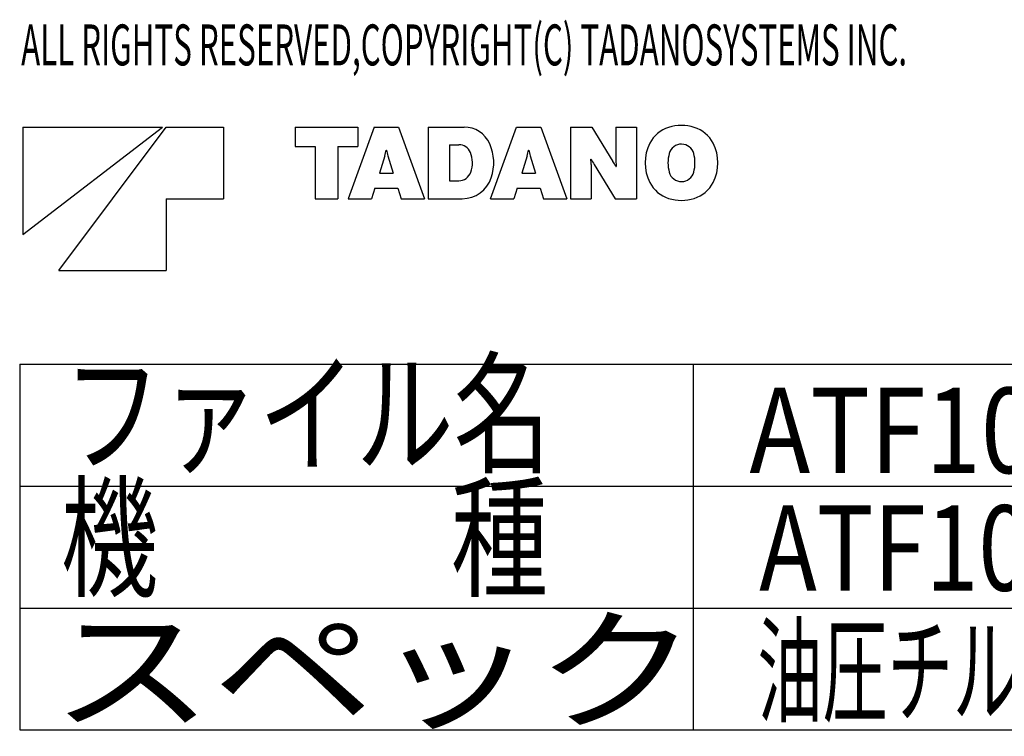
# Model space of a CAD drawing. Extents: x -19564 to 26665, y -3191 to 15461.
# Drawn here: x 10576 to 18657, y 9582 to 15461 of the extents above; entities that cross this region are included whole.
import ezdxf

# ---------------------------------------------------------------- set-up
doc = ezdxf.new("R2010")
doc.units = 0
doc.layers.get('0').update_dxf_attribs({"linetype": 'CONTINUOUS'})

msp = doc.modelspace()

# ---------------------------------------------------------------- linework, layer by layer
at = {"color": 255, "linetype": 'Continuous'}
for p, q in [((10602.89, 14580.5), (11749.49, 14580.5)), ((10602.89, 13698.5), (11749.49, 14580.5)), ((10602.89, 14580.5), (10602.89, 13698.5)), ((10896.89, 13404.5), (11778.89, 14580.5)), ((11778.89, 14580.5), (12249.29, 14580.5)), ((12249.29, 14580.5), (12249.29, 13992.5)), ((12837.29, 14580.5), (13351.37, 14580.5)), ((12837.29, 14580.5), (12837.29, 14420.9)), ((13484.42, 14580.5), (13271.65, 13992.5)), ((13351.37, 14580.5), (13351.37, 14420.9)), ((13484.42, 14580.5), (13685.35, 14580.5)), ((13685.35, 14580.5), (13898.12, 13992.5)), ((13929.2, 14580.5), (14222.95, 14580.5)), ((13929.2, 14580.5), (13929.2, 13992.5)), ((14440.34, 13992.5), (14653.11, 14580.5)), ((14653.11, 14580.5), (14853.96, 14580.5)), ((14853.96, 14580.5), (15066.81, 13992.5)), ((15097.73, 14580.5), (15272.19, 14580.5)), ((15097.73, 14580.5), (15097.73, 13992.5)), ((15272.19, 14580.5), (15445.4, 14298.68)), ((15470.1, 14580.5), (15470.1, 14299.77)), ((15470.1, 14580.5), (15638.6, 14580.5)), ((15638.6, 14580.5), (15638.6, 13992.5)), ((12837.29, 14420.9), (13001.34, 14420.9)), ((13001.34, 14420.9), (13001.34, 13992.5)), ((13187.48, 14420.9), (13351.37, 14420.9)), ((13187.48, 14420.9), (13187.48, 13992.5)), ((13582.87, 14391.42), (13586.99, 14391.42)), ((14103.42, 14435.68), (14180.11, 14435.68)), ((14103.42, 14435.68), (14103.42, 14140.17)), ((14751.56, 14391.42), (14755.51, 14391.42)), ((13572.37, 14344.8), (13528.35, 14202.25)), ((13597.4, 14344.8), (13641.25, 14202.25)), ((14741.06, 14344.8), (14697.13, 14202.25)), ((14766.09, 14344.8), (14810.03, 14202.25)), ((15263.54, 14317.5), (15266.9, 14317.5)), ((15266.31, 14273.23), (15266.31, 13992.5)), ((15291.01, 14274.24), (15464.22, 13992.5)), ((15469.51, 14255.42), (15472.79, 14255.42)), ((13528.35, 14202.25), (13641.25, 14202.25)), ((14697.13, 14202.25), (14810.03, 14202.25)), ((13490.13, 14078.18), (13463.67, 13992.5)), ((13490.13, 14078.18), (13679.64, 14078.18)), ((13679.64, 14078.18), (13705.93, 13992.5)), ((14103.42, 14140.17), (14179.27, 14140.17)), ((14658.74, 14078.18), (14632.45, 13992.5)), ((14658.74, 14078.18), (14848.33, 14078.18)), ((14848.33, 14078.18), (14874.71, 13992.5)), ((11778.89, 13992.5), (11778.89, 13404.5)), ((11778.89, 13992.5), (12249.29, 13992.5)), ((13001.34, 13992.5), (13187.48, 13992.5)), ((13271.65, 13992.5), (13463.67, 13992.5)), ((13705.93, 13992.5), (13898.12, 13992.5)), ((13929.2, 13992.5), (14208.84, 13992.5)), ((14440.34, 13992.5), (14632.45, 13992.5)), ((14874.71, 13992.5), (15066.81, 13992.5)), ((15097.73, 13992.5), (15266.31, 13992.5)), ((15464.22, 13992.5), (15638.6, 13992.5)), ((10896.89, 13404.5), (11778.89, 13404.5)), ((10576.35, 12634.19), (10576.35, 9634.19)), ((10576.35, 12634.19), (25901.35, 12634.19)), ((16103.19, 12634.19), (16103.19, 9634.19)), ((10576.35, 11634.19), (25901.35, 11634.19)), ((10576.35, 10634.19), (25901.35, 10634.19)), ((10576.35, 9634.19), (25901.35, 9634.19))]:
    msp.add_line(p, q, dxfattribs=at)
for centre, radius, start, end in [((14222.95, 14350), 230.49, 23.9328, 90), ((15979.89, 14329.51), 260.04, 107.346, 153.043), ((16007.95, 14239.21), 354.6, 72.7367, 107.323), ((16036.01, 14329.51), 260.04, 27.0618, 72.7366), ((13277.53, 14435.68), 308.48, 342.867, 351.73902), ((13892.16, 14435.68), 308.48, 188.261, 197.133), ((14180.11, 14332.2), 103.42, 22.2133, 90), ((14079.81, 14286.5), 387.1, 341.626, 23.9327), ((14446.22, 14435.68), 308.48, 342.867, 351.73902), ((15060.85, 14435.68), 308.48, 188.261, 197.133), ((16064.06, 14286.5), 354.6, 152.861, 207.131), ((16007.95, 14335.64), 104.47, 14.6894, 164.799), ((15951.75, 14286.5), 354.6, 332.938, 27.062), ((14067.97, 14286.5), 224.58, 340.276, 22.213), ((14887.98, 14273.23), 378.24, 0, 6.7299), ((15789.21, 14580.5), 584.85, 206.723, 211.578), ((16195.52, 14286.5), 298.45, 165.132, 194.869), ((15820.29, 14286.5), 298.45, 345.311, 14.6886), ((14947.11, 13992.5), 584.85, 26.7228, 31.5781), ((15848.43, 14299.77), 378.24, 180, 186.73), ((14179.27, 14246.6), 106.38, 270, 340.276), ((14208.84, 14243.66), 251.17, 270, 341.626), ((16007.95, 14237.36), 104.47, 195.203, 345.311), ((15979.89, 14243.41), 260.04, 206.967, 252.685), ((16036.01, 14243.41), 260.04, 287.263, 332.938), ((16007.95, 14333.71), 354.6, 252.699, 287.263)]:
    msp.add_arc(centre, radius, start, end, dxfattribs=at)

# ---------------------------------------------------------------- texts
for s, insert, char_height, attachment_point in [('\\W0.560;\\A1;ALL RIGHTS RESERVED,COPYRIGHT(C) TADANOSYSTEMS INC.', (10588.4, 15422.18), 336, 1), ('\\W0.733;\\A1;ファイル名', (10937.23, 11827.52), 800, 7), ('\\A1;{\\W0.86;ATF100G4HLJ00B}', (16565.29, 11741.72), 700, 7), ('\\W0.733;\\A1;機\u3000\u3000\u3000種', (10914.09, 10809.86), 800, 7), ('\\W0.814;\\A1;ATF100G-4', (16645.74, 10776.81), 700, 7), ('\\T0.750;\\W1.215;\\A1;スペック', (10833.69, 9722.82), 800, 7)]:
    msp.add_mtext(s, dxfattribs=dict(at, insert=insert, char_height=char_height, attachment_point=attachment_point))
at = {"color": 7, "linetype": 'Continuous', "insert": (16630.65, 9769), "char_height": 700, "attachment_point": 7}
msp.add_mtext('\\W0.560;\\A1;油圧チルトジブ(HLJ)', dxfattribs=at)

doc.saveas('drawing.dxf')
